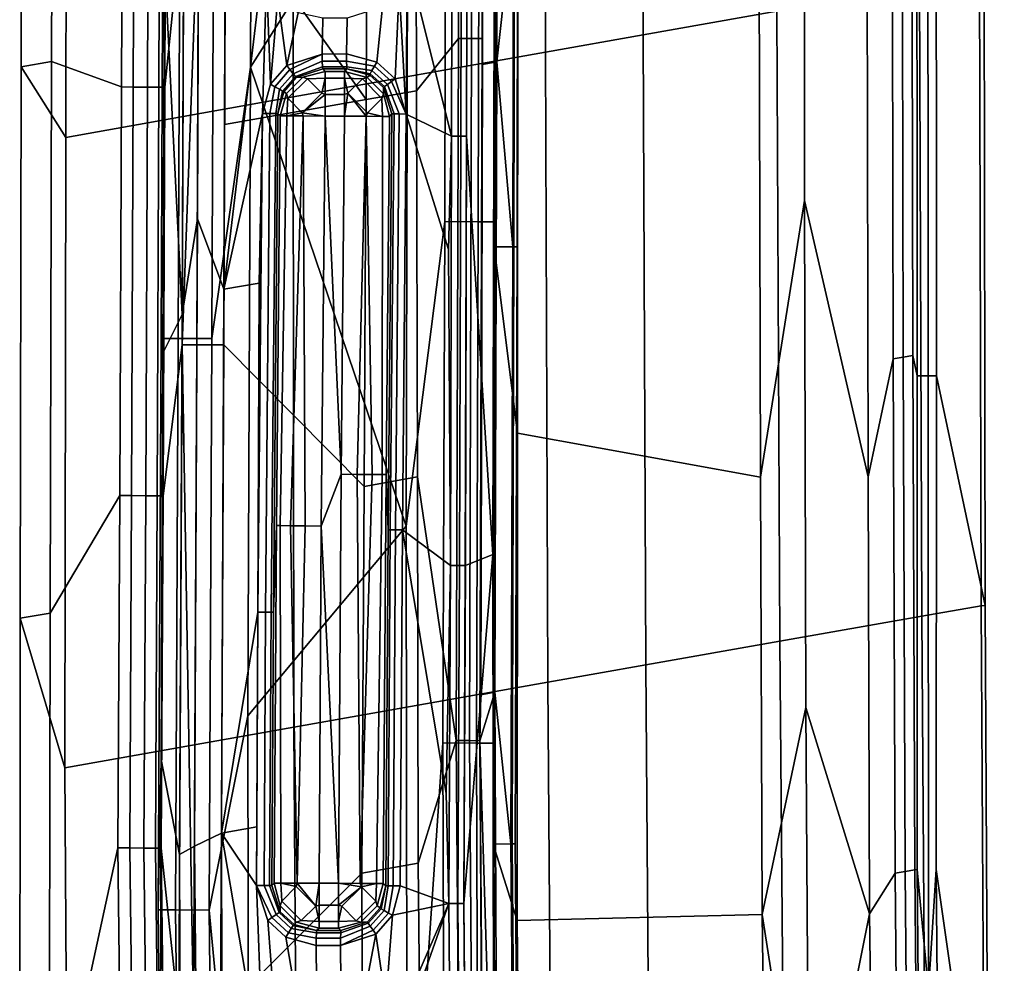
# Model space of a CAD drawing. Units: inches. Extents: x -11.3 to 11.3, y -9.3 to 14.5.
# Drawn here: x -11.3 to -9.9, y -1 to 0.3 of the extents above; entities that cross this region are included whole.
import ezdxf

# ---------------------------------------------------------------- set-up
doc = ezdxf.new("R2010")
doc.units = ezdxf.units.IN
doc.header["$MEASUREMENT"] = 0
doc.layers.add('AFUFU-3D-CH-FR', color=2, linetype='Continuous')
doc.layers.add('AFUFU-3D-CH-GL', color=2, linetype='Continuous')

msp = doc.modelspace()

# ---------------------------------------------------------------- linework, layer by layer
at = {"layer": 'AFUFU-3D-CH-FR'}
for points in [[(-11.0335, 1.1745, 0.2471), (-11.0361, 0.4546, 0.2471), (-11.0617, 0.207, 0.1553), (-11.0593, 0.8348, 0.1551)], [(-11.0385, -0.1376, 0.2471), (-11.0361, 0.4546, 0.2471), (-11.0139, 1.1745, 0.2778), (-11.0165, 0.4546, 0.2778)], [(-10.2428, 0.3087, 1.89), (-10.245, 1.1513, 1.89), (-10.4235, 1.1196, 1.8177), (-10.4217, 0.277, 1.8176)], [(-10.6174, 0.2407, 0.3514), (-10.6153, 1.0839, 0.3513), (-10.5935, 1.1453, 0.3877), (-10.5952, 0.4439, 0.3878)], [(-10.5534, 1.0965, 1.6713), (-10.5521, 0.2539, 1.6712), (-10.4217, 0.277, 1.8176), (-10.4235, 1.1196, 1.8177)], [(-10.5521, 0.2539, 1.6712), (-10.5534, 1.0965, 1.6713), (-10.8897, 1.0366, 1.1409), (-10.8897, 0.1938, 1.1414)], [(-10.6174, 0.2407, 0.3514), (-10.6356, 0.8139, 0.3203), (-10.6153, 1.0839, 0.3513)], [(-11.1926, 0.9826, 0.5888), (-11.194, 0.1396, 0.5897), (-10.8897, 0.1938, 1.1414), (-10.8897, 1.0366, 1.1409)], [(-11.194, 0.1396, 0.5897), (-11.1926, 0.9826, 0.5888), (-11.2513, 0.972, 0.3373), (-11.2535, 0.2342, 0.3381)], [(-11.2513, 0.972, 0.3373), (-11.2103, 0.9791, 0.2154), (-11.2129, 0.2412, 0.2159), (-11.2535, 0.2342, 0.3381)], [(-11.117, 0.835, 0.1303), (-11.1195, 0.2072, 0.1305), (-11.2129, 0.2412, 0.2159), (-11.2103, 0.9791, 0.2154)], [(-11.1195, 0.2072, 0.1305), (-11.117, 0.835, 0.1303), (-11.1013, 0.835, 0.1256), (-11.1037, 0.2071, 0.1258)], [(-11.0825, 0.8349, 0.1286), (-11.0849, 0.207, 0.1287), (-11.1037, 0.2071, 0.1258), (-11.1013, 0.835, 0.1256)], [(-11.0825, 0.8349, 0.1286), (-11.0672, 0.8348, 0.1399), (-11.0696, 0.207, 0.1401), (-11.0849, 0.207, 0.1287)], [(-11.0593, 0.8348, 0.1551), (-11.0617, 0.207, 0.1553), (-11.0696, 0.207, 0.1401), (-11.0672, 0.8348, 0.1399)], [(-10.6674, 0.814, 0.3026), (-10.6688, 0.2722, 0.3026), (-10.7246, 0.2022, 0.3007), (-10.726, 0.7189, 0.3006)], [(-10.6688, 0.2722, 0.3026), (-10.6674, 0.814, 0.3026), (-10.6497, 0.814, 0.3075), (-10.6511, 0.2722, 0.3075)], [(-10.6356, 0.8139, 0.3203), (-10.637, 0.2721, 0.3203), (-10.6511, 0.2722, 0.3075), (-10.6497, 0.814, 0.3075)], [(-10.6356, 0.8139, 0.3203), (-10.6364, 0.2374, 0.3214), (-10.637, 0.2721, 0.3203)], [(-10.6356, 0.8139, 0.3203), (-10.6174, 0.2407, 0.3514), (-10.6364, 0.2374, 0.3214)], [(-10.2646, -0.3145, 1.1986), (-10.2663, 0.3628, 1.1984), (-10.2062, 0.7339, 1.2632), (-10.2056, 0.0555, 1.2626)], [(-10.122, 0.3629, 1.3038), (-10.1206, -0.3141, 1.3036), (-10.2056, 0.0555, 1.2626), (-10.2062, 0.7339, 1.2632)], [(-10.726, 0.7189, 0.3006), (-10.7246, 0.2022, 0.3007), (-10.7923, 0.1903, 0.2983), (-10.7898, 0.7076, 0.2983)], [(-10.9802, 0.4544, 0.2916), (-10.9794, 0.6742, 0.2916), (-10.7898, 0.7076, 0.2983), (-10.7923, 0.1903, 0.2983)], [(-10.0553, 0.6664, 1.3223), (-10.0548, -0.1791, 1.3216), (-10.0607, -0.1518, 1.32), (-10.0621, 0.5362, 1.3203)], [(-10.0548, -0.1791, 1.3216), (-10.0553, 0.6664, 1.3223), (-10.0406, 0.6277, 1.3298), (-10.0401, -0.1791, 1.3291)], [(-10.0297, 0.6663, 1.3435), (-10.0293, -0.1792, 1.3427), (-10.0401, -0.1791, 1.3291), (-10.0406, 0.6277, 1.3298)], [(-10.0293, -0.1792, 1.3427), (-10.0297, 0.6663, 1.3435), (-9.9653, 0.3568, 1.5412), (-9.964, -0.4861, 1.541)], [(-10.1206, -0.3141, 1.3036), (-10.122, 0.3629, 1.3038), (-10.0883, 0.5316, 1.3131), (-10.0869, -0.1565, 1.3128)], [(-10.0869, -0.1565, 1.3128), (-10.0883, 0.5316, 1.3131), (-10.0752, 0.5339, 1.3167), (-10.0738, -0.1541, 1.3164)], [(-10.0738, -0.1541, 1.3164), (-10.0752, 0.5339, 1.3167), (-10.0621, 0.5362, 1.3203), (-10.0607, -0.1518, 1.32)], [(-11.0361, 0.4546, 0.2471), (-11.0385, -0.1376, 0.2471), (-11.0638, -0.3396, 0.1556), (-11.0617, 0.207, 0.1553)], [(-11.0385, -0.1376, 0.2471), (-11.0165, 0.4546, 0.2778), (-11.0189, -0.1377, 0.2778)], [(-10.9802, 0.4544, 0.2916), (-10.9827, -0.1378, 0.2916), (-11.0189, -0.1377, 0.2778), (-11.0165, 0.4546, 0.2778)], [(-10.9802, 0.4544, 0.2916), (-10.9815, 0.1569, 0.2916), (-10.9827, -0.1378, 0.2916)], [(-10.9802, 0.4544, 0.2916), (-10.7923, 0.1903, 0.2983), (-10.9815, 0.1569, 0.2916)], [(-10.5945, -0.0064, 0.4264), (-10.5939, 0.4439, 0.4263), (-10.6207, 0.4439, 0.5468), (-10.621, -0.0066, 0.5469)], [(-10.5893, 0.4349, 0.6606), (-10.5896, -0.2558, 0.6601), (-10.621, -0.0066, 0.5469), (-10.6207, 0.4439, 0.5468)], [(-10.6174, 0.2407, 0.3514), (-10.5952, 0.4439, 0.3878), (-10.596, -0.0064, 0.3879)], [(-10.596, -0.0064, 0.3879), (-10.5952, 0.4439, 0.3878), (-10.5948, 0.4439, 0.3885), (-10.5955, -0.0064, 0.3886)], [(-10.5903, -0.0064, 0.4075), (-10.5955, -0.0064, 0.3886), (-10.5948, 0.4439, 0.3885), (-10.5896, 0.4439, 0.4074)], [(-10.5939, 0.4439, 0.4263), (-10.5945, -0.0064, 0.4264), (-10.5903, -0.0064, 0.4075), (-10.5896, 0.4439, 0.4074)], [(-10.2663, 0.3628, 1.1984), (-10.2646, -0.3145, 1.1986), (-10.5896, -0.2558, 0.6601), (-10.5893, 0.4349, 0.6606)], [(-9.9693, -0.4869, 1.7043), (-9.9716, 0.356, 1.7044), (-10.052, 0.3421, 1.8275), (-10.0488, -0.5007, 1.8274)], [(-9.9693, -0.4869, 1.7043), (-9.964, -0.4861, 1.541), (-9.9653, 0.3568, 1.5412), (-9.9716, 0.356, 1.7044)], [(-10.2428, 0.3087, 1.89), (-10.2386, -0.534, 1.89), (-10.0488, -0.5007, 1.8274), (-10.052, 0.3421, 1.8275)], [(-10.2386, -0.534, 1.89), (-10.2428, 0.3087, 1.89), (-10.4217, 0.277, 1.8176), (-10.4182, -0.5657, 1.8176)], [(-10.5521, 0.2539, 1.6712), (-10.5493, -0.5889, 1.6711), (-10.4182, -0.5657, 1.8176), (-10.4217, 0.277, 1.8176)], [(-10.6688, 0.2722, 0.3026), (-10.6717, -0.667, 0.3027), (-10.7233, -0.3144, 0.3008), (-10.7246, 0.2022, 0.3007)], [(-10.6717, -0.667, 0.3027), (-10.6688, 0.2722, 0.3026), (-10.6511, 0.2722, 0.3075), (-10.6541, -0.6671, 0.3075)], [(-10.637, 0.2721, 0.3203), (-10.6399, -0.6672, 0.3203), (-10.6541, -0.6671, 0.3075), (-10.6511, 0.2722, 0.3075)], [(-10.637, 0.2721, 0.3203), (-10.6389, -0.6057, 0.3214), (-10.6399, -0.6672, 0.3203)], [(-10.6389, -0.6057, 0.3214), (-10.637, 0.2721, 0.3203), (-10.6364, 0.2374, 0.3214)], [(-10.5493, -0.5889, 1.6711), (-10.5521, 0.2539, 1.6712), (-10.8897, 0.1938, 1.1414), (-10.8888, -0.6491, 1.1414)], [(-11.2535, 0.2342, 0.3381), (-11.2129, 0.2412, 0.2159), (-11.2148, -0.4965, 0.2162), (-11.2549, -0.5034, 0.3385)], [(-11.1195, 0.2072, 0.1305), (-11.1218, -0.3394, 0.131), (-11.2148, -0.4965, 0.2162), (-11.2129, 0.2412, 0.2159)], [(-10.6389, -0.6057, 0.3214), (-10.6364, 0.2374, 0.3214), (-10.6174, 0.2407, 0.3514), (-10.6198, -0.6023, 0.3514)], [(-10.6198, -0.6023, 0.3514), (-10.6174, 0.2407, 0.3514), (-10.596, -0.0064, 0.3879), (-10.5984, -0.8053, 0.3885)], [(-11.1951, -0.7033, 0.59), (-11.194, 0.1396, 0.5897), (-11.2535, 0.2342, 0.3381), (-11.2549, -0.5034, 0.3385)], [(-11.1218, -0.3394, 0.131), (-11.1195, 0.2072, 0.1305), (-11.1037, 0.2071, 0.1258), (-11.1059, -0.3394, 0.1261)], [(-11.0849, 0.207, 0.1287), (-11.087, -0.3395, 0.1291), (-11.1059, -0.3394, 0.1261), (-11.1037, 0.2071, 0.1258)], [(-11.0849, 0.207, 0.1287), (-11.0696, 0.207, 0.1401), (-11.0717, -0.3395, 0.1404), (-11.087, -0.3395, 0.1291)], [(-11.0617, 0.207, 0.1553), (-11.0638, -0.3396, 0.1556), (-11.0717, -0.3395, 0.1404), (-11.0696, 0.207, 0.1401)], [(-10.7947, -0.327, 0.2983), (-10.7923, 0.1903, 0.2983), (-10.7246, 0.2022, 0.3007), (-10.7233, -0.3144, 0.3008)], [(-11.194, 0.1396, 0.5897), (-11.1951, -0.7033, 0.59), (-10.8888, -0.6491, 1.1414), (-10.8897, 0.1938, 1.1414)], [(-10.7947, -0.327, 0.2983), (-10.9827, -0.1378, 0.2916), (-10.9815, 0.1569, 0.2916), (-10.7923, 0.1903, 0.2983)], [(-10.2624, -0.8994, 1.1992), (-10.2646, -0.3145, 1.1986), (-10.2056, 0.0555, 1.2626), (-10.2039, -0.6228, 1.2625)], [(-10.1206, -0.3141, 1.3036), (-10.1188, -0.8986, 1.3036), (-10.2039, -0.6228, 1.2625), (-10.2056, 0.0555, 1.2626)], [(-10.5967, -0.8053, 0.4268), (-10.5945, -0.0064, 0.4264), (-10.621, -0.0066, 0.5469), (-10.6221, -0.8055, 0.5477)], [(-10.5896, -0.2558, 0.6601), (-10.5903, -0.9075, 0.6592), (-10.6221, -0.8055, 0.5477), (-10.621, -0.0066, 0.5469)], [(-10.5984, -0.8053, 0.3885), (-10.596, -0.0064, 0.3879), (-10.5955, -0.0064, 0.3886), (-10.5981, -0.8053, 0.389)], [(-10.5927, -0.8053, 0.4078), (-10.5981, -0.8053, 0.389), (-10.5955, -0.0064, 0.3886), (-10.5903, -0.0064, 0.4075)], [(-10.5945, -0.0064, 0.4264), (-10.5967, -0.8053, 0.4268), (-10.5927, -0.8053, 0.4078), (-10.5903, -0.0064, 0.4075)], [(-11.0385, -0.1376, 0.2471), (-11.0429, -1.0333, 0.2471), (-11.0662, -0.8109, 0.1556), (-11.0638, -0.3396, 0.1556)], [(-11.0429, -1.0333, 0.2471), (-11.0385, -0.1376, 0.2471), (-11.0232, -1.0333, 0.2778), (-11.0047, -1.8809, 0.2778)], [(-11.0385, -0.1376, 0.2471), (-11.0189, -0.1377, 0.2778), (-11.0232, -1.0333, 0.2778)], [(-10.9827, -0.1378, 0.2916), (-10.987, -1.0334, 0.2916), (-11.0232, -1.0333, 0.2778), (-11.0189, -0.1377, 0.2778)], [(-10.987, -1.0334, 0.2916), (-10.9827, -0.1378, 0.2916), (-10.7947, -0.327, 0.2983), (-10.7979, -0.8442, 0.2983)], [(-10.1188, -0.8986, 1.3036), (-10.1206, -0.3141, 1.3036), (-10.0869, -0.1565, 1.3128), (-10.0843, -0.8445, 1.313)], [(-10.0843, -0.8445, 1.313), (-10.0869, -0.1565, 1.3128), (-10.0738, -0.1541, 1.3164), (-10.0712, -0.8422, 1.3166)], [(-10.0738, -0.1541, 1.3164), (-10.0607, -0.1518, 1.32), (-10.0581, -0.8398, 1.3202), (-10.0712, -0.8422, 1.3166)], [(-10.0548, -0.1791, 1.3216), (-10.0549, -0.8393, 1.321), (-10.0581, -0.8398, 1.3202), (-10.0607, -0.1518, 1.32)], [(-10.0549, -0.8393, 1.321), (-10.0548, -0.1791, 1.3216), (-10.0401, -0.1791, 1.3291), (-10.0397, -1.0012, 1.3284)], [(-10.0293, -0.1792, 1.3427), (-10.0294, -0.8393, 1.3421), (-10.0397, -1.0012, 1.3284), (-10.0401, -0.1791, 1.3291)], [(-10.0294, -0.8393, 1.3421), (-10.0293, -0.1792, 1.3427), (-9.964, -0.4861, 1.541), (-9.9596, -1.3293, 1.5414)], [(-10.2646, -0.3145, 1.1986), (-10.2624, -0.8994, 1.1992), (-10.5903, -0.9075, 0.6592), (-10.5896, -0.2558, 0.6601)], [(-10.7947, -0.327, 0.2983), (-10.7233, -0.3144, 0.3008), (-10.7227, -0.8309, 0.3009), (-10.7979, -0.8442, 0.2983)], [(-10.6717, -0.667, 0.3027), (-10.7227, -0.8309, 0.3009), (-10.7233, -0.3144, 0.3008)], [(-11.1218, -0.3394, 0.131), (-11.1243, -0.8105, 0.1309), (-11.2162, -1.2339, 0.2162), (-11.2148, -0.4965, 0.2162)], [(-11.1243, -0.8105, 0.1309), (-11.1218, -0.3394, 0.131), (-11.1059, -0.3394, 0.1261), (-11.1083, -0.8106, 0.1261)], [(-11.087, -0.3395, 0.1291), (-11.0894, -0.8107, 0.129), (-11.1083, -0.8106, 0.1261), (-11.1059, -0.3394, 0.1261)], [(-11.087, -0.3395, 0.1291), (-11.0717, -0.3395, 0.1404), (-11.0741, -0.8108, 0.1404), (-11.0894, -0.8107, 0.129)], [(-11.0638, -0.3396, 0.1556), (-11.0662, -0.8109, 0.1556), (-11.0741, -0.8108, 0.1404), (-11.0717, -0.3395, 0.1404)], [(-9.9644, -1.3301, 1.7045), (-9.9693, -0.4869, 1.7043), (-10.0488, -0.5007, 1.8274), (-10.0431, -1.3439, 1.8274)], [(-9.9644, -1.3301, 1.7045), (-9.9596, -1.3293, 1.5414), (-9.964, -0.4861, 1.541), (-9.9693, -0.4869, 1.7043)], [(-11.2549, -0.5034, 0.3385), (-11.2148, -0.4965, 0.2162), (-11.2162, -1.2339, 0.2162), (-11.2557, -1.2408, 0.3385)], [(-11.19, -1.546, 0.5893), (-11.1951, -0.7033, 0.59), (-11.2549, -0.5034, 0.3385), (-11.2557, -1.2408, 0.3385)], [(-10.2386, -0.534, 1.89), (-10.2317, -1.3771, 1.89), (-10.0431, -1.3439, 1.8274), (-10.0488, -0.5007, 1.8274)], [(-10.2317, -1.3771, 1.89), (-10.2386, -0.534, 1.89), (-10.4182, -0.5657, 1.8176), (-10.4117, -1.4088, 1.8177)], [(-10.5493, -0.5889, 1.6711), (-10.543, -1.432, 1.6711), (-10.4117, -1.4088, 1.8177), (-10.4182, -0.5657, 1.8176)], [(-10.543, -1.432, 1.6711), (-10.5493, -0.5889, 1.6711), (-10.8888, -0.6491, 1.1414), (-10.8833, -1.4919, 1.1409)], [(-10.6389, -0.6057, 0.3214), (-10.6198, -0.6023, 0.3514), (-10.6399, -0.6672, 0.3203)], [(-10.616, -1.4451, 0.3513), (-10.6399, -0.6672, 0.3203), (-10.6198, -0.6023, 0.3514)], [(-10.616, -1.4451, 0.3513), (-10.6198, -0.6023, 0.3514), (-10.5984, -0.8053, 0.3885), (-10.5925, -1.5011, 0.3883)], [(-10.2624, -0.8994, 1.1992), (-10.2039, -0.6228, 1.2625), (-10.1993, -1.3016, 1.2631)], [(-10.1188, -0.8986, 1.3036), (-10.1993, -1.3016, 1.2631), (-10.2039, -0.6228, 1.2625)], [(-11.1951, -0.7033, 0.59), (-11.19, -1.546, 0.5893), (-10.8833, -1.4919, 1.1409), (-10.8888, -0.6491, 1.1414)], [(-10.6717, -0.667, 0.3027), (-10.6646, -1.5647, 0.3027), (-10.7172, -1.3491, 0.301), (-10.7227, -0.8309, 0.3009)], [(-10.6646, -1.5647, 0.3027), (-10.6717, -0.667, 0.3027), (-10.6541, -0.6671, 0.3075), (-10.6471, -1.5642, 0.3075)], [(-10.6399, -0.6672, 0.3203), (-10.6329, -1.5638, 0.3202), (-10.6471, -1.5642, 0.3075), (-10.6541, -0.6671, 0.3075)], [(-10.6399, -0.6672, 0.3203), (-10.616, -1.4451, 0.3513), (-10.6351, -1.4484, 0.3213)], [(-10.6351, -1.4484, 0.3213), (-10.6329, -1.5638, 0.3202), (-10.6399, -0.6672, 0.3203)], [(-11.1243, -0.8105, 0.1309), (-11.1131, -1.7373, 0.1307), (-11.1963, -1.9707, 0.2159), (-11.2162, -1.2339, 0.2162)], [(-11.1131, -1.7373, 0.1307), (-11.1243, -0.8105, 0.1309), (-11.1083, -0.8106, 0.1261), (-11.0973, -1.7367, 0.1259)], [(-11.0894, -0.8107, 0.129), (-11.0785, -1.736, 0.1288), (-11.0973, -1.7367, 0.1259), (-11.1083, -0.8106, 0.1261)], [(-11.0894, -0.8107, 0.129), (-11.0741, -0.8108, 0.1404), (-11.0631, -1.7354, 0.1402), (-11.0785, -1.736, 0.1288)], [(-11.0662, -0.8109, 0.1556), (-11.0553, -1.7351, 0.1554), (-11.0631, -1.7354, 0.1402), (-11.0741, -0.8108, 0.1404)], [(-11.0429, -1.0333, 0.2471), (-11.0243, -1.8818, 0.2471), (-11.0553, -1.7351, 0.1554), (-11.0662, -0.8109, 0.1556)], [(-10.5909, -1.5011, 0.4266), (-10.5967, -0.8053, 0.4268), (-10.6221, -0.8055, 0.5477), (-10.6164, -1.5011, 0.5474)], [(-10.5903, -0.9075, 0.6592), (-10.584, -1.525, 0.6599), (-10.6164, -1.5011, 0.5474), (-10.6221, -0.8055, 0.5477)], [(-10.5925, -1.5011, 0.3883), (-10.5984, -0.8053, 0.3885), (-10.5981, -0.8053, 0.389), (-10.5921, -1.5011, 0.3888)], [(-10.5868, -1.501, 0.4076), (-10.5921, -1.5011, 0.3888), (-10.5981, -0.8053, 0.389), (-10.5927, -0.8053, 0.4078)], [(-10.5967, -0.8053, 0.4268), (-10.5909, -1.5011, 0.4266), (-10.5868, -1.501, 0.4076), (-10.5927, -0.8053, 0.4078)], [(-10.7227, -0.8309, 0.3009), (-10.7172, -1.3491, 0.301), (-10.7961, -1.363, 0.2982), (-10.7979, -0.8442, 0.2983)], [(-10.079, -1.445, 1.3137), (-10.0843, -0.8445, 1.313), (-10.0712, -0.8422, 1.3166), (-10.0658, -1.4427, 1.3172)], [(-10.0658, -1.4427, 1.3172), (-10.0712, -0.8422, 1.3166), (-10.0581, -0.8398, 1.3202), (-10.0527, -1.4404, 1.3208)], [(-10.0549, -0.8393, 1.321), (-10.0496, -1.4398, 1.3217), (-10.0527, -1.4404, 1.3208), (-10.0581, -0.8398, 1.3202)], [(-10.0496, -1.4398, 1.3217), (-10.0549, -0.8393, 1.321), (-10.0397, -1.0012, 1.3284), (-10.0266, -1.8153, 1.3303)], [(-10.0294, -0.8393, 1.3421), (-10.0241, -1.4394, 1.3427), (-10.0266, -1.8153, 1.3303), (-10.0397, -1.0012, 1.3284)], [(-10.0241, -1.4394, 1.3427), (-10.0294, -0.8393, 1.3421), (-9.9596, -1.3293, 1.5414), (-9.9384, -2.1724, 1.5425)], [(-10.987, -1.0334, 0.2916), (-10.7979, -0.8442, 0.2983), (-10.7961, -1.363, 0.2982), (-10.9841, -1.3962, 0.2916)], [(-10.1058, -1.8489, 1.3051), (-10.1188, -0.8986, 1.3036), (-10.0843, -0.8445, 1.313), (-10.079, -1.445, 1.3137)], [(-10.2624, -0.8994, 1.1992), (-10.25, -1.8528, 1.1998), (-10.584, -1.525, 0.6599), (-10.5903, -0.9075, 0.6592)], [(-10.25, -1.8528, 1.1998), (-10.2624, -0.8994, 1.1992), (-10.1993, -1.3016, 1.2631), (-10.1861, -1.9809, 1.2644)], [(-10.1188, -0.8986, 1.3036), (-10.1058, -1.8489, 1.3051), (-10.1861, -1.9809, 1.2644), (-10.1993, -1.3016, 1.2631)]]:
    msp.add_3dface(points, dxfattribs=at)
at = {"layer": 'AFUFU-3D-CH-GL'}
for points in [[(-11.0383, -0.0973, 0.2473), (-11.0347, 0.8168, 0.2473), (-11.0602, 0.8841, 0.1511), (-11.0621, 0.3765, 0.1512)], [(-10.7373, 0.3784, 0.3002), (-10.6779, 0.1413, 0.3023), (-10.676, 0.8845, 0.3023)], [(-10.676, 0.8845, 0.3023), (-10.6779, 0.1413, 0.3023), (-10.6657, 0.1413, 0.2987), (-10.6638, 0.8844, 0.2987)], [(-10.6562, 0.8844, 0.2884), (-10.6638, 0.8844, 0.2987), (-10.6657, 0.1413, 0.2987), (-10.6581, 0.1413, 0.2884)], [(-10.6578, 0.1413, 0.2875), (-10.656, 0.8844, 0.2875), (-10.6562, 0.8844, 0.2884), (-10.6581, 0.1413, 0.2884)], [(-10.6228, -0.4183, 0.1511), (-10.6205, 0.5071, 0.1511), (-10.656, 0.8844, 0.2875), (-10.6578, 0.1413, 0.2875)], [(-11.0347, 0.8168, 0.2473), (-11.0383, -0.0973, 0.2473), (-11.018, 0.0308, 0.278), (-11.0147, 0.8697, 0.278)], [(-10.9825, -0.0633, 0.2916), (-10.9789, 0.8582, 0.2916), (-11.0147, 0.8697, 0.278), (-11.018, 0.0308, 0.278)], [(-10.9789, 0.8582, 0.2916), (-10.9825, -0.0633, 0.2916), (-10.9296, 0.3794, 0.2934), (-10.9313, 0.8666, 0.2933)], [(-10.9445, 0.8377, 0), (-10.9468, 0.2336, 0), (-10.9986, -0.1294, 0.0111), (-10.9955, 0.6349, 0.0111)], [(-10.9468, 0.2336, 0), (-10.9445, 0.8377, 0), (-10.7362, 0.5649, 0)], [(-10.7386, -0.3801, 0), (-10.7362, 0.5649, 0), (-10.6855, 0.7243, 0.0111), (-10.6871, 0.0271, 0.011)], [(-10.6422, 0.027, 0.0469), (-10.6871, 0.0271, 0.011), (-10.6855, 0.7243, 0.0111), (-10.6406, 0.7241, 0.0469)], [(-10.6422, 0.027, 0.0469), (-10.6406, 0.7241, 0.0469), (-10.6175, 0.7241, 0.0996), (-10.6191, 0.027, 0.0996)], [(-10.6205, 0.5071, 0.1511), (-10.6228, -0.4183, 0.1511), (-10.6191, 0.027, 0.0996), (-10.6175, 0.7241, 0.0996)], [(-11.0643, -0.1488, 0.1511), (-11.0621, 0.3765, 0.1512), (-11.0635, 0.6352, 0.0996), (-11.0666, -0.1291, 0.0996)], [(-11.0404, 0.6351, 0.0469), (-11.0435, -0.1292, 0.0469), (-11.0666, -0.1291, 0.0996), (-11.0635, 0.6352, 0.0996)], [(-11.0404, 0.6351, 0.0469), (-10.9955, 0.6349, 0.0111), (-10.9986, -0.1294, 0.0111), (-11.0435, -0.1292, 0.0469)], [(-10.7386, -0.3801, 0), (-10.9468, 0.2336, 0), (-10.7362, 0.5649, 0)], [(-11.0383, -0.0973, 0.2473), (-11.0621, 0.3765, 0.1512), (-11.0643, -0.1488, 0.1511)], [(-10.9825, -0.0633, 0.2916), (-10.9308, 0.1718, 0.2934), (-10.9255, 0.3536, 0.2935), (-10.9296, 0.3794, 0.2934)], [(-10.7385, 0.171, 0.3002), (-10.7373, 0.3784, 0.3002), (-10.7478, 0.3392, 0.2998)], [(-10.7373, 0.3784, 0.3002), (-10.7385, 0.171, 0.3002), (-10.6779, 0.1413, 0.3023)], [(-10.9308, 0.1718, 0.2934), (-10.9203, 0.2108, 0.2937), (-10.9255, 0.3536, 0.2935)], [(-10.9255, 0.3536, 0.2935), (-10.9203, 0.2108, 0.2937), (-10.9101, 0.3266, 0.2941)], [(-10.7478, 0.3392, 0.2998), (-10.7701, 0.3143, 0.299), (-10.778, 0.2404, 0.2988), (-10.7534, 0.218, 0.2997)], [(-10.7478, 0.3392, 0.2998), (-10.7534, 0.218, 0.2997), (-10.7385, 0.171, 0.3002)], [(-10.8981, 0.2358, 0.2945), (-10.9101, 0.3266, 0.2941), (-10.9203, 0.2108, 0.2937)], [(-10.883, 0.3063, 0.295), (-10.9101, 0.3266, 0.2941), (-10.8981, 0.2358, 0.2945)], [(-10.8499, 0.299, 0.2962), (-10.883, 0.3063, 0.295), (-10.8981, 0.2358, 0.2945), (-10.851, 0.2512, 0.2962)], [(-10.7701, 0.3143, 0.299), (-10.8174, 0.299, 0.2974), (-10.8185, 0.2513, 0.2973), (-10.778, 0.2404, 0.2988)], [(-10.8499, 0.299, 0.2962), (-10.851, 0.2512, 0.2962), (-10.8185, 0.2513, 0.2973), (-10.8174, 0.299, 0.2974)], [(-10.8981, 0.2358, 0.2945), (-10.8942, 0.2304, 0.2935), (-10.851, 0.2512, 0.2962)], [(-10.8509, 0.2415, 0.2937), (-10.851, 0.2512, 0.2962), (-10.8942, 0.2304, 0.2935), (-10.89, 0.2249, 0.2895)], [(-10.8185, 0.2513, 0.2973), (-10.851, 0.2512, 0.2962), (-10.8509, 0.2415, 0.2937), (-10.8184, 0.2416, 0.2948)], [(-10.778, 0.2404, 0.2988), (-10.8185, 0.2513, 0.2973), (-10.8184, 0.2416, 0.2948), (-10.7812, 0.2349, 0.2976)], [(-10.8509, 0.2415, 0.2937), (-10.89, 0.2249, 0.2895), (-10.8869, 0.2211, 0.2832), (-10.8507, 0.2343, 0.2868)], [(-10.8509, 0.2415, 0.2937), (-10.8507, 0.2343, 0.2868), (-10.8182, 0.2343, 0.2879), (-10.8184, 0.2416, 0.2948)], [(-10.8184, 0.2416, 0.2948), (-10.8182, 0.2343, 0.2879), (-10.7845, 0.229, 0.2936), (-10.7812, 0.2349, 0.2976)], [(-10.7534, 0.218, 0.2997), (-10.778, 0.2404, 0.2988), (-10.7812, 0.2349, 0.2976), (-10.7584, 0.2144, 0.2985)], [(-10.9468, 0.2336, 0), (-10.9504, -0.6341, 0), (-11.0024, -0.8936, 0.0111), (-10.9986, -0.1294, 0.0111)], [(-10.7386, -0.3801, 0), (-10.9504, -0.6341, 0), (-10.9468, 0.2336, 0)], [(-10.8981, 0.2358, 0.2945), (-10.9203, 0.2108, 0.2937), (-10.9143, 0.2074, 0.2927), (-10.8942, 0.2304, 0.2935)], [(-10.89, 0.2249, 0.2895), (-10.8942, 0.2304, 0.2935), (-10.9143, 0.2074, 0.2927), (-10.9082, 0.2041, 0.2887)], [(-10.89, 0.2249, 0.2895), (-10.9082, 0.2041, 0.2887), (-10.904, 0.2018, 0.2823), (-10.8869, 0.2211, 0.2832)], [(-10.8857, 0.2197, 0.276), (-10.8503, 0.2313, 0.2772), (-10.8507, 0.2343, 0.2868), (-10.8869, 0.2211, 0.2832)], [(-10.8503, 0.2313, 0.2772), (-10.8857, 0.2197, 0.276), (-10.877, 0.2201, 0.2157), (-10.8472, 0.2281, 0.2169)], [(-10.8472, 0.2281, 0.2169), (-10.877, 0.2201, 0.2157), (-10.8707, 0.2182, 0.1966), (-10.8472, 0.2191, 0.1882)], [(-10.8507, 0.2343, 0.2868), (-10.8503, 0.2313, 0.2772), (-10.8178, 0.2313, 0.2784), (-10.8182, 0.2343, 0.2879)], [(-10.8178, 0.2313, 0.2784), (-10.8503, 0.2313, 0.2772), (-10.8472, 0.2281, 0.2169), (-10.8211, 0.2281, 0.2169)], [(-10.8211, 0.2191, 0.1882), (-10.8211, 0.2281, 0.2169), (-10.8472, 0.2281, 0.2169), (-10.8472, 0.2191, 0.1882)], [(-10.7874, 0.2232, 0.2802), (-10.8178, 0.2313, 0.2784), (-10.8211, 0.2281, 0.2169), (-10.791, 0.22, 0.2157)], [(-10.791, 0.22, 0.2157), (-10.8211, 0.2281, 0.2169), (-10.8211, 0.2191, 0.1882), (-10.7972, 0.218, 0.1966)], [(-10.8182, 0.2343, 0.2879), (-10.8178, 0.2313, 0.2784), (-10.7867, 0.2249, 0.2873), (-10.7845, 0.229, 0.2936)], [(-10.8178, 0.2313, 0.2784), (-10.7874, 0.2232, 0.2802), (-10.7867, 0.2249, 0.2873)], [(-10.7874, 0.2232, 0.2802), (-10.7689, 0.2064, 0.2811), (-10.7675, 0.2076, 0.2882), (-10.7867, 0.2249, 0.2873)], [(-10.7638, 0.2104, 0.2945), (-10.7845, 0.229, 0.2936), (-10.7867, 0.2249, 0.2873), (-10.7675, 0.2076, 0.2882)], [(-10.7638, 0.2104, 0.2945), (-10.7584, 0.2144, 0.2985), (-10.7812, 0.2349, 0.2976), (-10.7845, 0.229, 0.2936)], [(-10.9203, 0.2108, 0.2937), (-10.9308, 0.1718, 0.2934), (-10.9208, 0.1717, 0.2911), (-10.9143, 0.2074, 0.2927)], [(-10.9023, 0.2009, 0.2752), (-10.8857, 0.2197, 0.276), (-10.8869, 0.2211, 0.2832), (-10.904, 0.2018, 0.2823)], [(-10.8857, 0.2197, 0.276), (-10.9023, 0.2009, 0.2752), (-10.8989, 0.1983, 0.2157), (-10.877, 0.2201, 0.2157)], [(-10.877, 0.2201, 0.2157), (-10.8989, 0.1983, 0.2157), (-10.897, 0.192, 0.1966), (-10.8707, 0.2182, 0.1966)], [(-10.897, 0.192, 0.1966), (-10.8778, 0.1727, 0.1686), (-10.8515, 0.1989, 0.1686), (-10.8707, 0.2182, 0.1966)], [(-10.8707, 0.2182, 0.1966), (-10.8515, 0.1989, 0.1686), (-10.8472, 0.2191, 0.1882)], [(-10.8472, 0.1973, 0.1675), (-10.8472, 0.2191, 0.1882), (-10.8515, 0.1989, 0.1686)], [(-10.8211, 0.1973, 0.1675), (-10.8211, 0.2191, 0.1882), (-10.8472, 0.2191, 0.1882), (-10.8472, 0.1973, 0.1675)], [(-10.7972, 0.218, 0.1966), (-10.8211, 0.2191, 0.1882), (-10.8165, 0.1988, 0.1686)], [(-10.8211, 0.1973, 0.1675), (-10.8165, 0.1988, 0.1686), (-10.8211, 0.2191, 0.1882)], [(-10.7972, 0.218, 0.1966), (-10.8165, 0.1988, 0.1686), (-10.7904, 0.1725, 0.1686), (-10.7711, 0.1917, 0.1966)], [(-10.7691, 0.1979, 0.2157), (-10.791, 0.22, 0.2157), (-10.7972, 0.218, 0.1966), (-10.7711, 0.1917, 0.1966)], [(-10.7689, 0.2064, 0.2811), (-10.7874, 0.2232, 0.2802), (-10.791, 0.22, 0.2157), (-10.7691, 0.1979, 0.2157)], [(-10.7479, 0.1711, 0.2975), (-10.7385, 0.171, 0.3002), (-10.7584, 0.2144, 0.2985), (-10.7638, 0.2104, 0.2945)], [(-10.7534, 0.218, 0.2997), (-10.7584, 0.2144, 0.2985), (-10.7385, 0.171, 0.3002)], [(-10.9208, 0.1717, 0.2911), (-10.9132, 0.1716, 0.2842), (-10.9082, 0.2041, 0.2887), (-10.9143, 0.2074, 0.2927)], [(-10.9132, 0.1716, 0.2842), (-10.9101, 0.1716, 0.2744), (-10.904, 0.2018, 0.2823), (-10.9082, 0.2041, 0.2887)], [(-10.9101, 0.1716, 0.2744), (-10.9023, 0.2009, 0.2752), (-10.904, 0.2018, 0.2823)], [(-10.9023, 0.2009, 0.2752), (-10.9101, 0.1716, 0.2744), (-10.9071, 0.1686, 0.2169), (-10.8989, 0.1983, 0.2157)], [(-10.8989, 0.1983, 0.2157), (-10.9071, 0.1686, 0.2169), (-10.8981, 0.1685, 0.1882), (-10.897, 0.192, 0.1966)], [(-10.8778, 0.1727, 0.1686), (-10.8472, 0.1973, 0.1675), (-10.8515, 0.1989, 0.1686)], [(-10.8211, 0.1973, 0.1675), (-10.8211, 0.1682, 0.16), (-10.8165, 0.1988, 0.1686)], [(-10.792, 0.168, 0.1675), (-10.8165, 0.1988, 0.1686), (-10.8211, 0.1682, 0.16)], [(-10.8165, 0.1988, 0.1686), (-10.792, 0.168, 0.1675), (-10.7904, 0.1725, 0.1686)], [(-10.7611, 0.1678, 0.2169), (-10.7691, 0.1979, 0.2157), (-10.7711, 0.1917, 0.1966), (-10.7702, 0.1678, 0.1882)], [(-10.7577, 0.1712, 0.2813), (-10.7689, 0.2064, 0.2811), (-10.7691, 0.1979, 0.2157), (-10.7611, 0.1678, 0.2169)], [(-10.7689, 0.2064, 0.2811), (-10.7577, 0.1712, 0.2813), (-10.7549, 0.1711, 0.2906), (-10.7675, 0.2076, 0.2882)], [(-10.7479, 0.1711, 0.2975), (-10.7638, 0.2104, 0.2945), (-10.7675, 0.2076, 0.2882), (-10.7549, 0.1711, 0.2906)], [(-10.897, 0.192, 0.1966), (-10.8981, 0.1685, 0.1882), (-10.8778, 0.1727, 0.1686)], [(-10.8472, 0.1973, 0.1675), (-10.8778, 0.1727, 0.1686), (-10.8472, 0.1682, 0.16)], [(-10.8472, 0.1682, 0.16), (-10.8211, 0.1682, 0.16), (-10.8211, 0.1973, 0.1675), (-10.8472, 0.1973, 0.1675)], [(-10.7711, 0.1917, 0.1966), (-10.7904, 0.1725, 0.1686), (-10.7702, 0.1678, 0.1882)], [(-10.9825, -0.0633, 0.2916), (-10.9351, -0.055, 0.2932), (-10.9308, 0.1718, 0.2934)], [(-10.9369, -0.4953, 0.2932), (-10.9308, 0.1718, 0.2934), (-10.9351, -0.055, 0.2932)], [(-10.9308, 0.1718, 0.2934), (-10.9369, -0.4953, 0.2932), (-10.9269, -0.4954, 0.291), (-10.9208, 0.1717, 0.2911)], [(-10.9132, 0.1716, 0.2842), (-10.9208, 0.1717, 0.2911), (-10.9269, -0.4954, 0.291), (-10.9193, -0.4954, 0.2841)], [(-10.9162, -0.4954, 0.2743), (-10.9101, 0.1716, 0.2744), (-10.9132, 0.1716, 0.2842), (-10.9193, -0.4954, 0.2841)], [(-10.9101, 0.1716, 0.2744), (-10.9162, -0.4954, 0.2743), (-10.9121, -0.3795, 0.2169), (-10.9071, 0.1686, 0.2169)], [(-10.8763, 0.1684, 0.1675), (-10.8778, 0.1727, 0.1686), (-10.8981, 0.1685, 0.1882)], [(-10.8763, 0.1684, 0.1675), (-10.8472, 0.1682, 0.16), (-10.8778, 0.1727, 0.1686)], [(-10.792, 0.168, 0.1675), (-10.7702, 0.1678, 0.1882), (-10.7904, 0.1725, 0.1686)], [(-10.8981, 0.1685, 0.1882), (-10.9071, 0.1686, 0.2169), (-10.9121, -0.3795, 0.2169), (-10.9071, -0.3795, 0.1957)], [(-10.8763, 0.1684, 0.1675), (-10.8981, 0.1685, 0.1882), (-10.9071, -0.3795, 0.1957), (-10.8935, -0.3796, 0.1765)], [(-10.8763, 0.1684, 0.1675), (-10.8935, -0.3796, 0.1765), (-10.8737, -0.3798, 0.164)], [(-10.8522, -0.38, 0.16), (-10.8472, 0.1682, 0.16), (-10.8763, 0.1684, 0.1675), (-10.8737, -0.3798, 0.164)], [(-10.8472, 0.1682, 0.16), (-10.8522, -0.38, 0.16), (-10.8254, -0.3107, 0.16)], [(-10.8211, 0.1682, 0.16), (-10.8472, 0.1682, 0.16), (-10.8254, -0.3107, 0.16)], [(-10.8211, 0.1682, 0.16), (-10.8254, -0.3107, 0.16), (-10.804, -0.3109, 0.164), (-10.792, 0.168, 0.1675)], [(-10.804, -0.3109, 0.164), (-10.7841, -0.3111, 0.1765), (-10.792, 0.168, 0.1675)], [(-10.7702, 0.1678, 0.1882), (-10.792, 0.168, 0.1675), (-10.7841, -0.3111, 0.1765), (-10.7706, -0.3113, 0.1957)], [(-10.7655, -0.3113, 0.2169), (-10.7611, 0.1678, 0.2169), (-10.7702, 0.1678, 0.1882), (-10.7706, -0.3113, 0.1957)], [(-10.7629, -0.3849, 0.2811), (-10.7577, 0.1712, 0.2813), (-10.7611, 0.1678, 0.2169), (-10.7655, -0.3113, 0.2169)], [(-10.7549, 0.1711, 0.2906), (-10.7577, 0.1712, 0.2813), (-10.7629, -0.3849, 0.2811), (-10.76, -0.3849, 0.2905)], [(-10.7479, 0.1711, 0.2975), (-10.7549, 0.1711, 0.2906), (-10.76, -0.3849, 0.2905), (-10.753, -0.385, 0.2974)], [(-10.7436, -0.3851, 0.3001), (-10.7385, 0.171, 0.3002), (-10.7479, 0.1711, 0.2975), (-10.753, -0.385, 0.2974)], [(-10.6819, -0.0103, 0.3022), (-10.7385, 0.171, 0.3002), (-10.7436, -0.3851, 0.3001), (-10.6794, -0.4328, 0.3024)], [(-10.6819, -0.0103, 0.3022), (-10.6779, 0.1413, 0.3023), (-10.7385, 0.171, 0.3002)], [(-10.6779, 0.1413, 0.3023), (-10.6819, -0.0103, 0.3022), (-10.6794, -0.4328, 0.3024)], [(-10.6779, 0.1413, 0.3023), (-10.6794, -0.4328, 0.3024), (-10.6672, -0.4328, 0.2988), (-10.6657, 0.1413, 0.2987)], [(-10.6581, 0.1413, 0.2884), (-10.6657, 0.1413, 0.2987), (-10.6672, -0.4328, 0.2988), (-10.6596, -0.4329, 0.2884)], [(-10.6594, -0.4329, 0.2876), (-10.6578, 0.1413, 0.2875), (-10.6581, 0.1413, 0.2884), (-10.6596, -0.4329, 0.2884)], [(-10.6228, -0.4183, 0.1511), (-10.6578, 0.1413, 0.2875), (-10.6594, -0.4329, 0.2876)], [(-11.0383, -0.0973, 0.2473), (-11.0418, -0.8192, 0.2472), (-11.0218, -0.8081, 0.278), (-11.018, 0.0308, 0.278)], [(-10.9859, -0.7908, 0.2916), (-10.9825, -0.0633, 0.2916), (-11.018, 0.0308, 0.278), (-11.0218, -0.8081, 0.278)], [(-10.7375, -1.3678, 0), (-10.7386, -0.3801, 0), (-10.6871, 0.0271, 0.011), (-10.6896, -0.6701, 0.0111)], [(-10.6447, -0.6703, 0.0469), (-10.6896, -0.6701, 0.0111), (-10.6871, 0.0271, 0.011), (-10.6422, 0.027, 0.0469)], [(-10.6447, -0.6703, 0.0469), (-10.6422, 0.027, 0.0469), (-10.6191, 0.027, 0.0996), (-10.6217, -0.6704, 0.0996)], [(-10.6228, -0.4183, 0.1511), (-10.6217, -0.6704, 0.0996), (-10.6191, 0.027, 0.0996)], [(-10.9825, -0.0633, 0.2916), (-10.9859, -0.7908, 0.2916), (-10.9369, -0.4953, 0.2932), (-10.9351, -0.055, 0.2932)], [(-11.0418, -0.8192, 0.2472), (-11.0383, -0.0973, 0.2473), (-11.0643, -0.1488, 0.1511), (-11.0666, -0.6921, 0.1511)], [(-11.0666, -0.6921, 0.1511), (-11.0643, -0.1488, 0.1511), (-11.0666, -0.1291, 0.0996), (-11.0703, -0.8932, 0.0996)], [(-11.0435, -0.1292, 0.0469), (-11.0473, -0.8933, 0.0469), (-11.0703, -0.8932, 0.0996), (-11.0666, -0.1291, 0.0996)], [(-11.0435, -0.1292, 0.0469), (-10.9986, -0.1294, 0.0111), (-11.0024, -0.8936, 0.0111), (-11.0473, -0.8933, 0.0469)], [(-10.8291, -0.8579, 0.16), (-10.8254, -0.3107, 0.16), (-10.8522, -0.38, 0.16)], [(-10.8254, -0.3107, 0.16), (-10.8291, -0.8579, 0.16), (-10.8, -0.858, 0.1675), (-10.804, -0.3109, 0.164)], [(-10.8, -0.858, 0.1675), (-10.7841, -0.3111, 0.1765), (-10.804, -0.3109, 0.164)], [(-10.8, -0.858, 0.1675), (-10.7782, -0.858, 0.1882), (-10.7706, -0.3113, 0.1957), (-10.7841, -0.3111, 0.1765)], [(-10.7782, -0.858, 0.1882), (-10.7692, -0.858, 0.2169), (-10.7655, -0.3113, 0.2169), (-10.7706, -0.3113, 0.1957)], [(-10.7658, -0.8614, 0.2811), (-10.7629, -0.3849, 0.2811), (-10.7655, -0.3113, 0.2169), (-10.7692, -0.858, 0.2169)], [(-10.7386, -0.3801, 0), (-10.7375, -1.3678, 0), (-10.9489, -1.4541, 0), (-10.9504, -0.6341, 0)], [(-10.9162, -0.4954, 0.2743), (-10.9182, -0.8609, 0.2743), (-10.9151, -0.8579, 0.2169), (-10.9121, -0.3795, 0.2169)], [(-10.9121, -0.3795, 0.2169), (-10.9151, -0.8579, 0.2169), (-10.9061, -0.8579, 0.1882), (-10.9071, -0.3795, 0.1957)], [(-10.9061, -0.8579, 0.1882), (-10.8843, -0.8579, 0.1675), (-10.8935, -0.3796, 0.1765), (-10.9071, -0.3795, 0.1957)], [(-10.8737, -0.3798, 0.164), (-10.8935, -0.3796, 0.1765), (-10.8843, -0.8579, 0.1675)], [(-10.8552, -0.8579, 0.16), (-10.8522, -0.38, 0.16), (-10.8737, -0.3798, 0.164), (-10.8843, -0.8579, 0.1675)], [(-10.8552, -0.8579, 0.16), (-10.8291, -0.8579, 0.16), (-10.8522, -0.38, 0.16)], [(-10.7629, -0.3849, 0.2811), (-10.7658, -0.8614, 0.2811), (-10.7629, -0.8614, 0.2905), (-10.76, -0.3849, 0.2905)], [(-10.7629, -0.8614, 0.2905), (-10.7559, -0.8614, 0.2973), (-10.753, -0.385, 0.2974), (-10.76, -0.3849, 0.2905)], [(-10.7465, -0.8614, 0.3001), (-10.7436, -0.3851, 0.3001), (-10.753, -0.385, 0.2974), (-10.7559, -0.8614, 0.2973)], [(-10.7436, -0.3851, 0.3001), (-10.7465, -0.8614, 0.3001), (-10.6815, -0.885, 0.3024), (-10.6853, -0.7378, 0.3022)], [(-10.7436, -0.3851, 0.3001), (-10.6853, -0.7378, 0.3022), (-10.6794, -0.4328, 0.3024)], [(-10.6212, -1.3863, 0.1508), (-10.6228, -0.4183, 0.1511), (-10.6614, -0.885, 0.2876), (-10.6566, -1.4475, 0.2876)], [(-10.6228, -0.4183, 0.1511), (-10.6594, -0.4329, 0.2876), (-10.6614, -0.885, 0.2876)], [(-10.6228, -0.4183, 0.1511), (-10.6212, -1.3863, 0.1508), (-10.6193, -1.3658, 0.0996), (-10.6217, -0.6704, 0.0996)], [(-10.6794, -0.4328, 0.3024), (-10.6853, -0.7378, 0.3022), (-10.6815, -0.885, 0.3024)], [(-10.6794, -0.4328, 0.3024), (-10.6815, -0.885, 0.3024), (-10.6693, -0.885, 0.2988), (-10.6672, -0.4328, 0.2988)], [(-10.6596, -0.4329, 0.2884), (-10.6672, -0.4328, 0.2988), (-10.6693, -0.885, 0.2988), (-10.6617, -0.885, 0.2885)], [(-10.6614, -0.885, 0.2876), (-10.6594, -0.4329, 0.2876), (-10.6596, -0.4329, 0.2884), (-10.6617, -0.885, 0.2885)], [(-10.9859, -0.7908, 0.2916), (-10.9385, -0.7824, 0.2932), (-10.9369, -0.4953, 0.2932)], [(-10.9369, -0.4953, 0.2932), (-10.9385, -0.7824, 0.2932), (-10.9388, -0.8608, 0.2933)], [(-10.9369, -0.4953, 0.2932), (-10.9388, -0.8608, 0.2933), (-10.9288, -0.8609, 0.291), (-10.9269, -0.4954, 0.291)], [(-10.9288, -0.8609, 0.291), (-10.9213, -0.8609, 0.2841), (-10.9193, -0.4954, 0.2841), (-10.9269, -0.4954, 0.291)], [(-10.9213, -0.8609, 0.2841), (-10.9182, -0.8609, 0.2743), (-10.9162, -0.4954, 0.2743), (-10.9193, -0.4954, 0.2841)], [(-10.9504, -0.6341, 0), (-10.9489, -1.4541, 0), (-11.0024, -0.8936, 0.0111)], [(-10.7375, -1.3678, 0), (-10.6896, -0.6701, 0.0111), (-10.6872, -1.367, 0.011)], [(-10.6423, -1.3662, 0.0469), (-10.6872, -1.367, 0.011), (-10.6896, -0.6701, 0.0111), (-10.6447, -0.6703, 0.0469)], [(-10.6423, -1.3662, 0.0469), (-10.6447, -0.6703, 0.0469), (-10.6217, -0.6704, 0.0996), (-10.6193, -1.3658, 0.0996)], [(-11.0677, -1.2534, 0.1517), (-11.0666, -0.6921, 0.1511), (-11.0703, -0.8932, 0.0996), (-11.0615, -1.6606, 0.0996)], [(-11.0397, -1.4234, 0.2472), (-11.0418, -0.8192, 0.2472), (-11.0666, -0.6921, 0.1511), (-11.0677, -1.2534, 0.1517)], [(-10.9859, -0.7908, 0.2916), (-10.9388, -0.8608, 0.2933), (-10.9385, -0.7824, 0.2932)], [(-10.9845, -1.3935, 0.2916), (-10.9859, -0.7908, 0.2916), (-11.0218, -0.8081, 0.278), (-11.0139, -1.6477, 0.278)], [(-10.9845, -1.3935, 0.2916), (-10.9384, -1.0692, 0.2933), (-10.9859, -0.7908, 0.2916)], [(-10.9384, -1.0692, 0.2933), (-10.9323, -1.0381, 0.2935), (-10.9388, -0.8608, 0.2933), (-10.9859, -0.7908, 0.2916)], [(-11.0418, -0.8192, 0.2472), (-11.0397, -1.4234, 0.2472), (-11.0139, -1.6477, 0.278), (-11.0218, -0.8081, 0.278)], [(-10.9239, -0.9076, 0.2938), (-10.9388, -0.8608, 0.2933), (-10.9323, -1.0381, 0.2935), (-10.9155, -1.0127, 0.2941)], [(-10.9288, -0.8609, 0.291), (-10.9388, -0.8608, 0.2933), (-10.9183, -0.9036, 0.2928), (-10.9126, -0.8996, 0.2888)], [(-10.9239, -0.9076, 0.2938), (-10.9183, -0.9036, 0.2928), (-10.9388, -0.8608, 0.2933)], [(-10.9288, -0.8609, 0.291), (-10.9126, -0.8996, 0.2888), (-10.9086, -0.8969, 0.2824), (-10.9213, -0.8609, 0.2841)], [(-10.907, -0.896, 0.2753), (-10.9182, -0.8609, 0.2743), (-10.9213, -0.8609, 0.2841), (-10.9086, -0.8969, 0.2824)], [(-10.9182, -0.8609, 0.2743), (-10.907, -0.896, 0.2753), (-10.9071, -0.8878, 0.2157), (-10.9151, -0.8579, 0.2169)], [(-10.9151, -0.8579, 0.2169), (-10.9071, -0.8878, 0.2157), (-10.9051, -0.8816, 0.1966), (-10.9061, -0.8579, 0.1882)], [(-10.8843, -0.8579, 0.1675), (-10.9061, -0.8579, 0.1882), (-10.8859, -0.8623, 0.1686)], [(-10.9051, -0.8816, 0.1966), (-10.8859, -0.8623, 0.1686), (-10.9061, -0.8579, 0.1882)], [(-10.8789, -0.9078, 0.1966), (-10.8597, -0.8886, 0.1686), (-10.8859, -0.8623, 0.1686), (-10.9051, -0.8816, 0.1966)], [(-10.8597, -0.8886, 0.1686), (-10.8843, -0.8579, 0.1675), (-10.8859, -0.8623, 0.1686)], [(-10.8843, -0.8579, 0.1675), (-10.8597, -0.8886, 0.1686), (-10.8552, -0.8579, 0.16)], [(-10.8552, -0.887, 0.1675), (-10.8552, -0.8579, 0.16), (-10.8597, -0.8886, 0.1686)], [(-10.8291, -0.8579, 0.16), (-10.8552, -0.8579, 0.16), (-10.8552, -0.887, 0.1675), (-10.8291, -0.887, 0.1675)], [(-10.8, -0.858, 0.1675), (-10.8291, -0.8579, 0.16), (-10.7984, -0.8624, 0.1686)], [(-10.8291, -0.887, 0.1675), (-10.7984, -0.8624, 0.1686), (-10.8291, -0.8579, 0.16)], [(-10.7984, -0.8624, 0.1686), (-10.8291, -0.887, 0.1675), (-10.8247, -0.8886, 0.1686)], [(-10.7792, -0.8817, 0.1966), (-10.7984, -0.8624, 0.1686), (-10.8247, -0.8886, 0.1686), (-10.8054, -0.9079, 0.1966)], [(-10.8, -0.858, 0.1675), (-10.7984, -0.8624, 0.1686), (-10.7782, -0.858, 0.1882)], [(-10.7792, -0.8817, 0.1966), (-10.7782, -0.858, 0.1882), (-10.7984, -0.8624, 0.1686)], [(-10.7773, -0.8879, 0.2157), (-10.7692, -0.858, 0.2169), (-10.7782, -0.858, 0.1882), (-10.7792, -0.8817, 0.1966)], [(-10.7736, -0.8909, 0.2812), (-10.7658, -0.8614, 0.2811), (-10.7692, -0.858, 0.2169), (-10.7773, -0.8879, 0.2157)], [(-10.7658, -0.8614, 0.2811), (-10.7736, -0.8909, 0.2812), (-10.7721, -0.8919, 0.2882)], [(-10.7629, -0.8614, 0.2905), (-10.7658, -0.8614, 0.2811), (-10.7721, -0.8919, 0.2882), (-10.7681, -0.8942, 0.2945)], [(-10.7559, -0.8614, 0.2973), (-10.7629, -0.8614, 0.2905), (-10.7681, -0.8942, 0.2945), (-10.7623, -0.8976, 0.2985)], [(-10.7569, -0.9007, 0.2997), (-10.7465, -0.8614, 0.3001), (-10.7559, -0.8614, 0.2973), (-10.7623, -0.8976, 0.2985)], [(-10.7465, -0.8614, 0.3001), (-10.7569, -0.9007, 0.2997), (-10.6815, -0.885, 0.3024)], [(-10.9071, -0.8878, 0.2157), (-10.8852, -0.9098, 0.2157), (-10.8789, -0.9078, 0.1966), (-10.9051, -0.8816, 0.1966)], [(-10.7992, -0.9098, 0.2157), (-10.7773, -0.8879, 0.2157), (-10.7792, -0.8817, 0.1966), (-10.8054, -0.9079, 0.1966)], [(-11.0473, -0.8933, 0.0469), (-11.0385, -1.6598, 0.0469), (-11.0615, -1.6606, 0.0996), (-11.0703, -0.8932, 0.0996)], [(-11.0473, -0.8933, 0.0469), (-11.0024, -0.8936, 0.0111), (-10.9936, -1.6583, 0.0111), (-11.0385, -1.6598, 0.0469)], [(-11.0024, -0.8936, 0.0111), (-10.9489, -1.4541, 0), (-10.9936, -1.6583, 0.0111)], [(-10.907, -0.896, 0.2753), (-10.8886, -0.9128, 0.2761), (-10.8852, -0.9098, 0.2157), (-10.9071, -0.8878, 0.2157)], [(-10.8789, -0.9078, 0.1966), (-10.8552, -0.9088, 0.1882), (-10.8597, -0.8886, 0.1686)], [(-10.8552, -0.887, 0.1675), (-10.8597, -0.8886, 0.1686), (-10.8552, -0.9088, 0.1882)], [(-10.8552, -0.887, 0.1675), (-10.8552, -0.9088, 0.1882), (-10.8291, -0.9088, 0.1882), (-10.8291, -0.887, 0.1675)], [(-10.8291, -0.887, 0.1675), (-10.8291, -0.9088, 0.1882), (-10.8247, -0.8886, 0.1686)], [(-10.8054, -0.9079, 0.1966), (-10.8247, -0.8886, 0.1686), (-10.8291, -0.9088, 0.1882)], [(-10.7903, -0.9096, 0.2804), (-10.7736, -0.8909, 0.2812), (-10.7773, -0.8879, 0.2157), (-10.7992, -0.9098, 0.2157)], [(-10.7736, -0.8909, 0.2812), (-10.7903, -0.9096, 0.2804), (-10.7894, -0.9112, 0.2874), (-10.7721, -0.8919, 0.2882)], [(-10.7868, -0.9151, 0.2937), (-10.7681, -0.8942, 0.2945), (-10.7721, -0.8919, 0.2882), (-10.7894, -0.9112, 0.2874)], [(-10.7868, -0.9151, 0.2937), (-10.783, -0.9205, 0.2978), (-10.7623, -0.8976, 0.2985), (-10.7681, -0.8942, 0.2945)], [(-10.6815, -0.885, 0.3024), (-10.7569, -0.9007, 0.2997), (-10.7657, -1.0162, 0.2994), (-10.7504, -1.0426, 0.3)], [(-10.6815, -0.885, 0.3024), (-10.7504, -1.0426, 0.3), (-10.7462, -1.068, 0.3001)], [(-10.6767, -1.448, 0.3024), (-10.6815, -0.885, 0.3024), (-10.7462, -1.068, 0.3001), (-10.7376, -1.5802, 0.3001)], [(-10.6815, -0.885, 0.3024), (-10.6767, -1.448, 0.3024), (-10.6645, -1.4477, 0.2988), (-10.6693, -0.885, 0.2988)], [(-10.6617, -0.885, 0.2885), (-10.6693, -0.885, 0.2988), (-10.6645, -1.4477, 0.2988), (-10.6569, -1.4476, 0.2885)], [(-10.6566, -1.4475, 0.2876), (-10.6614, -0.885, 0.2876), (-10.6617, -0.885, 0.2885), (-10.6569, -1.4476, 0.2885)], [(-10.9239, -0.9076, 0.2938), (-10.8994, -0.93, 0.2947), (-10.896, -0.9243, 0.2937), (-10.9183, -0.9036, 0.2928)], [(-10.8994, -0.93, 0.2947), (-10.9239, -0.9076, 0.2938), (-10.9155, -1.0127, 0.2941), (-10.8886, -0.9946, 0.2951)], [(-10.9126, -0.8996, 0.2888), (-10.9183, -0.9036, 0.2928), (-10.896, -0.9243, 0.2937), (-10.8924, -0.9183, 0.2897)], [(-10.9126, -0.8996, 0.2888), (-10.8924, -0.9183, 0.2897), (-10.8898, -0.9143, 0.2833), (-10.9086, -0.8969, 0.2824)], [(-10.8886, -0.9128, 0.2761), (-10.907, -0.896, 0.2753), (-10.9086, -0.8969, 0.2824), (-10.8898, -0.9143, 0.2833)], [(-10.8852, -0.9098, 0.2157), (-10.8552, -0.9179, 0.2169), (-10.8552, -0.9088, 0.1882), (-10.8789, -0.9078, 0.1966)], [(-10.8552, -0.9088, 0.1882), (-10.8552, -0.9179, 0.2169), (-10.8291, -0.9179, 0.2169), (-10.8291, -0.9088, 0.1882)], [(-10.8291, -0.9179, 0.2169), (-10.7992, -0.9098, 0.2157), (-10.8054, -0.9079, 0.1966), (-10.8291, -0.9088, 0.1882)], [(-10.7793, -0.9257, 0.2989), (-10.7569, -0.9007, 0.2997), (-10.7623, -0.8976, 0.2985), (-10.783, -0.9205, 0.2978)], [(-10.7793, -0.9257, 0.2989), (-10.7657, -1.0162, 0.2994), (-10.7569, -0.9007, 0.2997)], [(-10.859, -0.9313, 0.2936), (-10.8587, -0.924, 0.2867), (-10.8924, -0.9183, 0.2897), (-10.896, -0.9243, 0.2937)], [(-10.8587, -0.924, 0.2867), (-10.8584, -0.921, 0.2772), (-10.8898, -0.9143, 0.2833), (-10.8924, -0.9183, 0.2897)], [(-10.8584, -0.921, 0.2772), (-10.8886, -0.9128, 0.2761), (-10.8898, -0.9143, 0.2833)], [(-10.8886, -0.9128, 0.2761), (-10.8584, -0.921, 0.2772), (-10.8552, -0.9179, 0.2169), (-10.8852, -0.9098, 0.2157)], [(-10.8262, -0.9241, 0.2879), (-10.8259, -0.9211, 0.2783), (-10.8584, -0.921, 0.2772), (-10.8587, -0.924, 0.2867)], [(-10.8584, -0.921, 0.2772), (-10.8259, -0.9211, 0.2783), (-10.8291, -0.9179, 0.2169), (-10.8552, -0.9179, 0.2169)], [(-10.8259, -0.9211, 0.2783), (-10.7903, -0.9096, 0.2804), (-10.7992, -0.9098, 0.2157), (-10.8291, -0.9179, 0.2169)], [(-10.8265, -0.9313, 0.2947), (-10.8266, -0.941, 0.2973), (-10.783, -0.9205, 0.2978), (-10.7868, -0.9151, 0.2937)], [(-10.7793, -0.9257, 0.2989), (-10.783, -0.9205, 0.2978), (-10.8266, -0.941, 0.2973)], [(-10.8265, -0.9313, 0.2947), (-10.7868, -0.9151, 0.2937), (-10.7894, -0.9112, 0.2874), (-10.8262, -0.9241, 0.2879)], [(-10.7903, -0.9096, 0.2804), (-10.8259, -0.9211, 0.2783), (-10.8262, -0.9241, 0.2879), (-10.7894, -0.9112, 0.2874)], [(-10.8994, -0.93, 0.2947), (-10.8591, -0.941, 0.2961), (-10.859, -0.9313, 0.2936), (-10.896, -0.9243, 0.2937)], [(-10.8591, -0.941, 0.2961), (-10.8994, -0.93, 0.2947), (-10.8886, -0.9946, 0.2951), (-10.8587, -0.9888, 0.2961)], [(-10.8591, -0.941, 0.2961), (-10.8266, -0.941, 0.2973), (-10.8265, -0.9313, 0.2947), (-10.859, -0.9313, 0.2936)], [(-10.8265, -0.9313, 0.2947), (-10.8262, -0.9241, 0.2879), (-10.8587, -0.924, 0.2867), (-10.859, -0.9313, 0.2936)], [(-10.7793, -0.9257, 0.2989), (-10.8266, -0.941, 0.2973), (-10.8262, -0.9887, 0.2973), (-10.7927, -0.9959, 0.2985)], [(-10.7793, -0.9257, 0.2989), (-10.7927, -0.9959, 0.2985), (-10.7657, -1.0162, 0.2994)], [(-10.8591, -0.941, 0.2961), (-10.8587, -0.9888, 0.2961), (-10.8262, -0.9887, 0.2973), (-10.8266, -0.941, 0.2973)]]:
    msp.add_3dface(points, dxfattribs=at)

doc.saveas('drawing.dxf')
